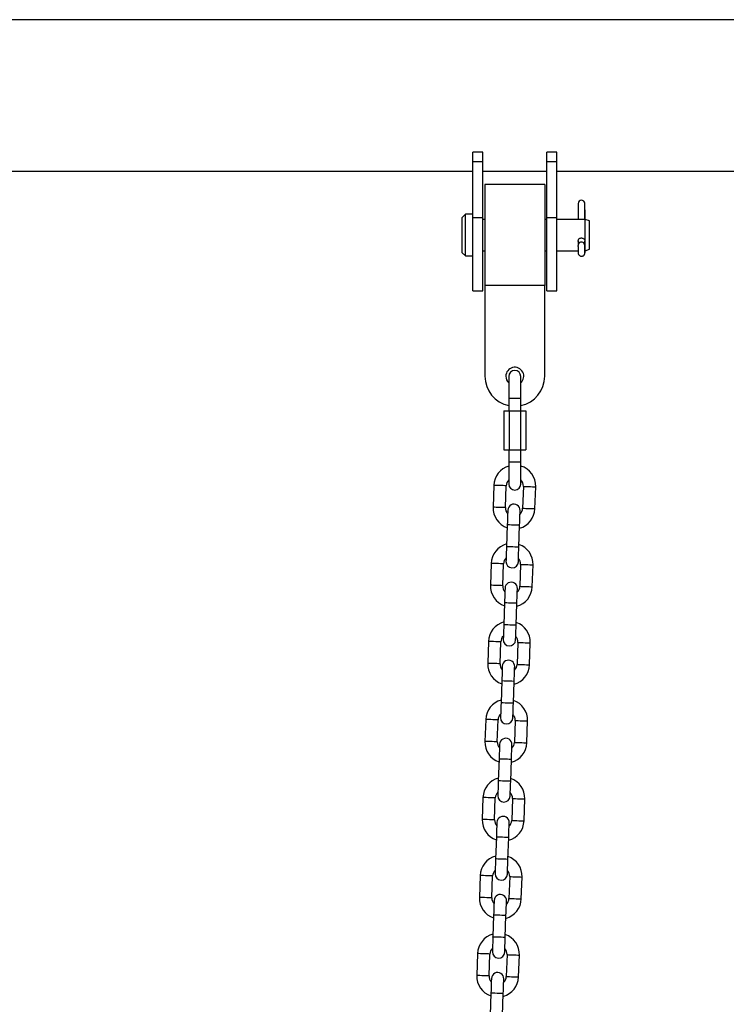
# Model space of a CAD drawing. Units: millimetres. Extents: x -2.7 to 8, y 0.4 to 14.3.
# Drawn here: x 5.4 to 5.8, y 12 to 12.4 of the extents above; entities that cross this region are included whole.
import ezdxf

# ---------------------------------------------------------------- set-up
doc = ezdxf.new("R2010")
doc.units = ezdxf.units.MM

# ---------------------------------------------------------------- blocks, each defined once
blk = doc.blocks.new('OPSHA_K015A')
at = {"color": 7, "linetype": 'Continuous', "lineweight": 25}
for p, q in [((15.7713233993008, 8.690705002164577), (14.17253752207301, 8.690705002164577)), ((15.27603753065608, 8.624150517275666), (15.27103753542445, 8.624150517275666)), ((15.27103753542445, 8.619490668987964), (15.27103753542445, 8.624150517275666)), ((15.27603753065608, 8.619490668987964), (15.27603753065608, 8.624150517275666)), ((15.31303747152828, 8.624150517275666), (15.30803747629665, 8.624150517275666)), ((15.30803747629665, 8.619490668987964), (15.30803747629665, 8.624150517275666)), ((15.31303747152828, 8.619490668987964), (15.31303747152828, 8.624150517275666)), ((15.27103753542445, 8.619490668987964), (15.27603753065608, 8.619490668987964)), ((15.27103753542445, 8.591384009337162), (15.27103753542445, 8.619490668987964)), ((15.27603753065608, 8.591384009337162), (15.27603753065608, 8.619490668987964)), ((15.30803747629665, 8.619490668987964), (15.31303747152828, 8.619490668987964)), ((15.30803747629665, 8.591384009337162), (15.30803747629665, 8.619490668987964)), ((15.31303747152828, 8.591384009337162), (15.31303747152828, 8.619490668987964)), ((14.82503755545162, 8.614605002915596), (15.27103753542445, 8.614605002915596)), ((15.27603753065608, 8.614605002915596), (15.30803747629665, 8.614605002915596)), ((15.31303747152828, 8.614605002915596), (15.77798123812221, 8.614605002915596)), ((15.3070375487759, 8.607980002528166), (15.27703745817684, 8.607980002528166)), ((15.27703745817684, 8.607980002528166), (15.27703745817684, 8.55723000026319)), ((15.3070375487759, 8.607980002528166), (15.3070375487759, 8.55723000026319)), ((15.32376893019222, 8.598504339223837), (15.32376893019222, 8.590491701727842)), ((15.32716639494441, 8.590491701727842), (15.32716639494441, 8.59856428287003)), ((15.32716639494441, 8.595222615515922), (15.32717032885097, 8.595219169622396)), ((15.32717032885097, 8.595219169622396), (15.32717032885097, 8.590491701727842)), ((15.26722748732112, 8.593019001996254), (15.26570351576351, 8.591495004361605)), ((15.26570351576351, 8.57371500588033), (15.26570351576351, 8.591495004361605)), ((15.27103753542445, 8.593019001996254), (15.26722748732112, 8.593019001996254)), ((15.26722748732112, 8.572191004520391), (15.26722748732112, 8.593019001996254)), ((15.27103753542445, 8.591384009337162), (15.27603753065608, 8.591384009337162)), ((15.27103753542445, 8.5546050042567), (15.27103753542445, 8.591384009337162)), ((15.27603753065608, 8.5546050042567), (15.27603753065608, 8.591384009337162)), ((15.27703745817684, 8.590491701727842), (15.27603753065608, 8.590491701727842)), ((15.30803747629665, 8.590491701727842), (15.3070375487759, 8.590491701727842)), ((15.30803747629665, 8.591384009337162), (15.31303747152828, 8.591384009337162)), ((15.30803747629665, 8.5546050042567), (15.30803747629665, 8.591384009337162)), ((15.31303747152828, 8.5546050042567), (15.31303747152828, 8.591384009337162)), ((15.32732899641536, 8.590491701727842), (15.31303747152828, 8.590491701727842)), ((15.32945747828029, 8.589717005258535), (15.32732899641536, 8.590491701727842)), ((15.32732899641536, 8.574718301063513), (15.32732899641536, 8.590491701727842)), ((15.32945747828029, 8.5754930049834), (15.32945747828029, 8.589717005258535)), ((15.32376893019222, 8.57971566624019), (15.32376893019222, 8.57768590456817)), ((15.32458944773219, 8.578839463060831), (15.32455893015407, 8.578821082478498)), ((15.32713826155208, 8.577393223410581), (15.32716937517665, 8.577411946719621)), ((15.32716937517665, 8.577411946719621), (15.32716246103786, 8.577564758127664)), ((15.32716627573512, 8.577385541861986), (15.32717283224605, 8.577243623202776)), ((15.32716639494441, 8.577510018712019), (15.32716639494441, 8.579674539035295)), ((15.32717032885097, 8.579656165903543), (15.32717032885097, 8.577323500877355)), ((15.32717283224605, 8.577243623202776), (15.32720394587062, 8.574250255590414)), ((15.32732899641536, 8.574718301063513), (15.32945747828029, 8.5754930049834)), ((15.26570351576351, 8.57371500588033), (15.26722748732112, 8.572191004520391)), ((15.26722748732112, 8.572191004520391), (15.27103753542445, 8.572191004520391)), ((15.27603753065608, 8.574718301063513), (15.27703745817684, 8.574718301063513)), ((15.3070375487759, 8.574718301063513), (15.30803747629665, 8.574718301063513)), ((15.31303747152828, 8.574718301063513), (15.32376881098293, 8.574718301063513)), ((15.32719905828975, 8.574718301063513), (15.32732899641536, 8.574718301063513)), ((15.27703745817684, 8.55723000026319), (15.27703745817684, 8.51172999746177)), ((15.3070375487759, 8.55723000026319), (15.27703745817684, 8.55723000026319)), ((15.3070375487759, 8.51172999746177), (15.3070375487759, 8.55723000026319)), ((15.27103753542445, 8.5546050042567), (15.27603753065608, 8.5546050042567)), ((15.30803747629665, 8.5546050042567), (15.31303747152828, 8.5546050042567)), ((15.28903754210017, 8.511602100795244), (15.28903754210017, 8.500604999130701)), ((15.29503746485256, 8.500604999130701), (15.29503746485256, 8.511602100795244)), ((15.28903754210017, 8.500604999130701), (15.28903754210017, 8.49440499848697)), ((15.29503746485256, 8.49440499848697), (15.29503746485256, 8.500604999130701)), ((15.28649492716335, 8.49440499848697), (15.28649492716335, 8.474805009430384)), ((15.28649492716335, 8.49440499848697), (15.28926618551753, 8.49440499848697)), ((15.28926618551753, 8.49440499848697), (15.28926618551753, 8.474805009430384)), ((15.28926618551753, 8.49440499848697), (15.2948088214352, 8.49440499848697)), ((15.2948088214352, 8.49440499848697), (15.2948088214352, 8.474805009430384)), ((15.2948088214352, 8.49440499848697), (15.29758007978938, 8.49440499848697)), ((15.29758007978938, 8.49440499848697), (15.29758007978938, 8.474805009430384)), ((15.28649492716335, 8.474805009430384), (15.28926618551753, 8.474805009430384)), ((15.28903754210017, 8.474805009430384), (15.28903754210017, 8.468605008786653)), ((15.28926618551753, 8.474805009430384), (15.2948088214352, 8.474805009430384)), ((15.2948088214352, 8.474805009430384), (15.29758007978938, 8.474805009430384)), ((15.29503746485256, 8.468605008786653), (15.29503746485256, 8.474805009430384)), ((15.28903754210017, 8.468605008786653), (15.28903754210017, 8.457607892220949)), ((15.29503746485256, 8.457607892220949), (15.29503746485256, 8.468605008786653)), ((15.28154392694972, 8.456971448725199), (15.28116007303737, 8.44597814685676)), ((15.28735621428035, 8.445761767095064), (15.28774018740199, 8.456755068963503)), ((15.29633493876003, 8.456454929774736), (15.29595096563838, 8.445461642807459)), ((15.30214722609065, 8.445245263045763), (15.30253108000301, 8.456238564914202)), ((15.28825540995143, 8.437125128572916), (15.28787143682979, 8.426131826704477)), ((15.29406769728206, 8.425915461843942), (15.29445155119441, 8.43690874881122)), ((15.28017588114284, 8.417795327371095), (15.2797919080212, 8.406802025502657)), ((15.28598816847347, 8.406585645740961), (15.28637202238582, 8.4175789476094)), ((15.29496689295314, 8.417278808420633), (15.2945829198315, 8.406285521453356)), ((15.30077918028377, 8.40606914169166), (15.30116303419612, 8.417062443560098)), ((15.28688736414455, 8.397949007218813), (15.2865033910229, 8.386955705350374)), ((15.29269965147517, 8.38673934048984), (15.29308350538753, 8.397732642358278)), ((15.27880783533595, 8.378619220918154), (15.27842386221431, 8.367625919049715)), ((15.28462012266658, 8.367409524386858), (15.28500397657893, 8.378402826255297)), ((15.29359872793697, 8.37810268706653), (15.29321487402461, 8.367109385198091)), ((15.29941113447688, 8.366893020337557), (15.29979498838924, 8.377886322205995)), ((15.28551919912837, 8.35877290076587), (15.28513534521602, 8.347779598897432)), ((15.29133160566829, 8.347563204234575), (15.29171545958064, 8.358556506103014)), ((15.27743978952907, 8.33944308466289), (15.27705581640743, 8.32844978279445)), ((15.2832520768597, 8.328233417933916), (15.28363593077205, 8.339226719802355)), ((15.29223068213008, 8.338926580613588), (15.29184682821773, 8.32793327874515)), ((15.29804308867, 8.327716884082292), (15.29842694258235, 8.338710185950731)), ((15.28415115332149, 8.319596764510607), (15.28376729940913, 8.308603462642168)), ((15.28996355986141, 8.308387097781633), (15.29034741377376, 8.319380399650072)), ((15.27607162451289, 8.300266978209947), (15.27568777060054, 8.289273676341509)), ((15.28188403105281, 8.289057281678652), (15.28226788496517, 8.30005058354709)), ((15.2908626363232, 8.299750444358324), (15.29047878241084, 8.288757142489885)), ((15.29667504286311, 8.28854077762935), (15.29705889677547, 8.29953407949779)), ((15.2827831075146, 8.280420658057665), (15.28239925360225, 8.269427356189226)), ((15.28859551405452, 8.269210961526369), (15.28897936796687, 8.280204263394808)), ((15.27470357870601, 8.261090841954683), (15.27431972479366, 8.250097540086244)), ((15.28051598524593, 8.24988117522571), (15.28089983915828, 8.260874477094148)), ((15.28949459051631, 8.260574337905382), (15.28911073660396, 8.249581036036943)), ((15.29530687784694, 8.249364671176409), (15.29569085096858, 8.260357943242525)), ((15.28141506170772, 8.2412445218024), (15.28103120779537, 8.230251219933962)), ((15.28722734903835, 8.230034855073427), (15.28761132215999, 8.241028156941866)), ((15.27333553289913, 8.221914735501741), (15.27295167898677, 8.210921433633303)), ((15.27914793943904, 8.210705038970445), (15.2795317933514, 8.221698340838884)), ((15.28812654470943, 8.221398201650118), (15.28774269079707, 8.210404899781679)), ((15.29393883204006, 8.210188534921144), (15.2943228051617, 8.221181836789583)), ((15.28004701590083, 8.202068415349459), (15.27966316198848, 8.19107511348102)), ((15.28585930323146, 8.190858718818163), (15.2862432763531, 8.201852020686601))]:
    blk.add_line(p, q, dxfattribs=at)
at = {"color": 8, "linetype": 'Continuous', "lineweight": 25}
for p, q in [((15.32718356108211, 8.574249897962545), (15.32720394587062, 8.574250255590414)), ((15.29503746485256, 8.500604999130701), (15.28903754210017, 8.500604999130701)), ((15.29503746485256, 8.468605008786653), (15.28903754210017, 8.468605008786653))]:
    blk.add_line(p, q, dxfattribs=at)
at = {"color": 7, "linetype": 'Continuous', "lineweight": 25, "flags": 128}
for points in [[(15.32455893015407, 8.578821082478498), (15.32421238874934, 8.57854512787435), (15.32386441683315, 8.578014087742304)], [(15.32720394587062, 8.574250255590414), (15.32720680689357, 8.573832993274664), (15.3272041842892, 8.573677134579157), (15.32719643568538, 8.57380660331819), (15.32718487238429, 8.57420152134273), (15.327171163316, 8.574801248377298), (15.3271574542477, 8.575513657992815), (15.32714577173732, 8.576229353314375), (15.3271380231335, 8.576838415926431), (15.32713540052913, 8.57724730378959), (15.32713826155208, 8.577393223410581)], [(15.2885136172726, 8.444520619576906), (15.28850861048244, 8.444378522103761), (15.28849394773982, 8.443957668608164), (15.28847010588191, 8.44327425665233), (15.28843803858302, 8.442354527181124), (15.28839881872676, 8.441233840650057), (15.28835423445247, 8.43995526141498), (15.28830571627162, 8.438567918604349), (15.28825540995143, 8.437125128572916)], [(15.29445155119441, 8.43690874881122), (15.29450197672389, 8.438351538842653), (15.29455037569545, 8.439738881653284), (15.29459507917903, 8.441017475789522), (15.29463417982601, 8.442138162320589), (15.29466636633418, 8.443057876890634), (15.29469020819209, 8.443741303747629), (15.29470487093471, 8.444162142342066), (15.29470987772487, 8.44430423981521)], [(15.28787143682979, 8.426131826704477), (15.2878211305096, 8.424689036673044), (15.28777261232875, 8.423301693862413), (15.28772802805446, 8.422023114627336), (15.2876888081982, 8.42090242809627), (15.28765674089931, 8.419982698625063), (15.2876328990414, 8.41929928666923), (15.28761823629878, 8.418878448074793), (15.28761322950862, 8.418736335700487)], [(15.29380948996089, 8.418519955938791), (15.29381437754176, 8.418662068313097), (15.29382915949367, 8.419082906907533), (15.29385300135158, 8.419766333764528), (15.29388506865047, 8.420686048334574), (15.29392416929744, 8.42180673486564), (15.29396887278102, 8.423085329001879), (15.29401727175258, 8.42447267181251), (15.29406769728206, 8.425915461843942)], [(15.28714557146571, 8.405344498222803), (15.28714056467555, 8.405202400749658), (15.28712590193294, 8.40478154725406), (15.28710206007503, 8.404098135298227), (15.28706987356685, 8.40317840582702), (15.28703077291988, 8.402057734197115), (15.28698618864559, 8.400779154962038), (15.28693767046474, 8.399391797250246), (15.28688736414455, 8.397949007218813)], [(15.29308350538753, 8.397732642358278), (15.29313393091701, 8.399175432389711), (15.29318232988857, 8.40056276029918), (15.29322703337215, 8.401841339534258), (15.29326613401912, 8.402962040966486), (15.2932983205273, 8.403881755536531), (15.29332216238521, 8.404565182393526), (15.29333682512782, 8.404986020987963), (15.29334183191799, 8.405128118461107)], [(15.2865033910229, 8.386955705350374), (15.28645308470271, 8.385512915318941), (15.28640456652187, 8.384125587409471), (15.28635998224757, 8.382847008174394), (15.28632076239131, 8.381726321643328), (15.28628869509242, 8.38080659217212), (15.28626485323451, 8.380123165315126), (15.28625007128261, 8.37970232672069), (15.28624518370174, 8.379560229247545)], [(15.29244144415401, 8.379343834584688), (15.29244633173488, 8.379485932057833), (15.29246099447749, 8.379906800454592), (15.29248495554469, 8.380590197509264), (15.29251702284358, 8.38150992698047), (15.29255612349056, 8.382630613511537), (15.29260082697414, 8.383909192746614), (15.29264922594569, 8.385296550458406), (15.29269965147517, 8.38673934048984)], [(15.28577752565883, 8.3661683768687), (15.28577251886867, 8.366026279395555), (15.28575785612605, 8.365605440801119), (15.28573401426814, 8.364922013944124), (15.28570182775996, 8.364002284472917), (15.28566272711299, 8.36288159794185), (15.2856181428387, 8.361603018706774), (15.28556962465785, 8.360215690797304), (15.28551919912837, 8.35877290076587)], [(15.29171545958064, 8.358556506103014), (15.29176588511012, 8.359999296134447), (15.29181428408168, 8.361386653846239), (15.29185898756526, 8.362665233081316), (15.29189808821224, 8.363785919612383), (15.29193015551112, 8.36470564908359), (15.29195411657832, 8.365389046138262), (15.29196877932094, 8.36580991453502), (15.2919737861111, 8.365952012008165)], [(15.28513534521602, 8.347779598897432), (15.28508491968654, 8.346336808865999), (15.28503652071498, 8.344949451154207), (15.28499193644069, 8.34367087191913), (15.28495271658443, 8.342550185388063), (15.28492064928554, 8.341630455916857), (15.28489680742763, 8.340947058862184), (15.28488202547572, 8.340526190465425), (15.28487713789485, 8.34038409299228)], [(15.29107327913783, 8.340167728131746), (15.29107828592799, 8.34030982560489), (15.29109294867061, 8.340730664199327), (15.29111690973781, 8.341414091056322), (15.2911489770367, 8.342333820527529), (15.29118807768367, 8.343454507058595), (15.29123278116725, 8.344733086293672), (15.29128118013881, 8.346120414203142), (15.29133160566829, 8.347563204234575)], [(15.28440947985194, 8.326992270415758), (15.28440447306178, 8.326850172942613), (15.28438981031917, 8.326429304545854), (15.28436596846126, 8.325745907491182), (15.28433378195308, 8.324826178019975), (15.28429468130611, 8.323705491488909), (15.28424997782253, 8.322426912253832), (15.28420157885097, 8.32103955454204), (15.28415115332149, 8.319596764510607)], [(15.29034741377376, 8.319380399650072), (15.29039783930324, 8.320823189681505), (15.2904462382748, 8.322210517590975), (15.29049094175838, 8.323489096826052), (15.29053004240535, 8.324609783357118), (15.29056210970424, 8.325529512828325), (15.29058607077144, 8.32621293968532), (15.29060073351405, 8.326633778279756), (15.29060562109493, 8.326775875752901)], [(15.28376729940913, 8.308603462642168), (15.28371687387965, 8.307160672610735), (15.2836684749081, 8.305773344701265), (15.28362377142452, 8.304494765466188), (15.28358467077754, 8.303374078935121), (15.28355260347865, 8.302454349463915), (15.28352876162074, 8.30177092260692), (15.28351397966884, 8.301350084012483), (15.28350909208797, 8.301207986539339)], [(15.28970523333095, 8.300991591876482), (15.28971024012111, 8.301133689349626), (15.28972490286372, 8.301554557746385), (15.28974874472163, 8.302237954801058), (15.28978093122981, 8.303157684272264), (15.28982003187679, 8.304278370803331), (15.28986473536037, 8.305556950038408), (15.28991313433193, 8.3069443077502), (15.28996355986141, 8.308387097781633)], [(15.28304143404506, 8.287816134160494), (15.2830364272549, 8.28767403668735), (15.28302176451228, 8.287253198092912), (15.28299792265437, 8.286569771235918), (15.2829657361462, 8.285650041764711), (15.28292663549922, 8.284529355233644), (15.28288193201564, 8.283250775998567), (15.28283353304408, 8.281863448089098), (15.2827831075146, 8.280420658057665)], [(15.28897936796687, 8.280204263394808), (15.28902979349635, 8.28164705342624), (15.28907819246791, 8.283034411138033), (15.28912289595149, 8.28431299037311), (15.28916199659847, 8.285433676904177), (15.28919406389736, 8.286353406375383), (15.28921790575527, 8.287036803430055), (15.28923268770717, 8.287457671826814), (15.28923757528804, 8.287599769299959)], [(15.28239925360225, 8.269427356189226), (15.28234882807277, 8.267984566157793), (15.28230042910121, 8.266597208446), (15.28225572561763, 8.265318629210924), (15.28221662497066, 8.264197942679857), (15.28218455767177, 8.26327821320865), (15.28216059660457, 8.262594816153978), (15.28214593386195, 8.26217394775722), (15.28214092707179, 8.262031850284075)], [(15.28833718752406, 8.26181548542354), (15.28834219431423, 8.261957582896684), (15.28835685705684, 8.262378421491121), (15.28838069891475, 8.263061848348116), (15.28841288542293, 8.263981577819322), (15.2884519860699, 8.26510226435039), (15.28849668955348, 8.266380843585466), (15.28854508852504, 8.267768171494936), (15.28859551405452, 8.269210961526369)], [(15.28167338823818, 8.248640027707552), (15.28166838144801, 8.248497930234407), (15.2816537187054, 8.248077061837648), (15.2816297576382, 8.247393664782976), (15.28159769033931, 8.24647393531177), (15.28155858969234, 8.245353248780702), (15.28151388620876, 8.244074669545626), (15.2814654872372, 8.242687311833834), (15.28141506170772, 8.2412445218024)], [(15.28761132215999, 8.241028156941866), (15.28766162848018, 8.242470946973299), (15.28771014666103, 8.243858274882768), (15.28775473093532, 8.245136854117845), (15.28779395079158, 8.246257540648912), (15.28782601809047, 8.247177270120119), (15.28784985994838, 8.247860696977114), (15.28786464190028, 8.24828153557155), (15.28786952948116, 8.248423633044695)], [(15.28103120779537, 8.230251219933962), (15.28098078226589, 8.228808429902529), (15.28093238329433, 8.227421101993059), (15.28088767981075, 8.226142522757982), (15.28084857916377, 8.225021836226915), (15.28081639265559, 8.224102106755709), (15.28079255079768, 8.223418679898714), (15.28077788805507, 8.222997841304277), (15.28077288126491, 8.222855743831133)], [(15.28696914171718, 8.222639349168276), (15.28697414850734, 8.222781476443743), (15.28698881124996, 8.22320231503818), (15.28701265310787, 8.223885712092851), (15.28704483961604, 8.224805441564058), (15.28708394026302, 8.225926128095125), (15.28712852453731, 8.227204707330202), (15.28717704271816, 8.228592065041994), (15.28722734903835, 8.230034855073427)], [(15.280305223222, 8.209463891452287), (15.28030033564113, 8.209321793979143), (15.28028555368923, 8.208900955384706), (15.28026171183132, 8.208217528527712), (15.28022964453243, 8.207297799056505), (15.28019054388545, 8.206177112525438), (15.28014584040187, 8.204898533290361), (15.28009744143031, 8.203511205380892), (15.28004701590083, 8.202068415349459)], [(15.2862432763531, 8.201852020686601), (15.2862935826733, 8.203294810718035), (15.28634210085414, 8.204682168429827), (15.28638668512843, 8.205960747664903), (15.2864259049847, 8.20708143419597), (15.28645797228359, 8.208001163667177), (15.2864818141415, 8.20868456072185), (15.28649647688411, 8.209105429118608), (15.28650148367427, 8.209247526591753)]]:
    blk.add_lwpolyline(points, dxfattribs=at)
at = {"color": 8, "linetype": 'Continuous', "lineweight": 25, "flags": 128}
for points in [[(15.28774018740199, 8.456755068963503), (15.28755326723598, 8.456761595672106), (15.28701527571224, 8.456780386036371), (15.28619106268428, 8.456809160178636), (15.2851800486996, 8.456844475930666), (15.28410406565212, 8.456882041758035), (15.28309293245815, 8.456917357510065), (15.28226871943019, 8.45694613165233), (15.28173072790645, 8.456964922016596), (15.28154392694972, 8.456971448725199)], [(15.29633493876003, 8.456454929774736), (15.29652173971675, 8.456448403066133), (15.29705973124049, 8.456429627603029), (15.29788394426845, 8.456400838559603), (15.29889507746242, 8.456365537708734), (15.29997094130061, 8.456327956980203), (15.30098207449458, 8.456292656129335), (15.30180628752254, 8.456263867085909), (15.30234427904628, 8.456245076721643), (15.30253108000301, 8.456238564914202)], [(15.28735621428035, 8.445761767095064), (15.28716941332362, 8.445768293803667), (15.28663142179988, 8.445787084167932), (15.28580720877193, 8.445815858310198), (15.28479607557796, 8.445851174062227), (15.28372009253047, 8.445888739889597), (15.28270907854579, 8.445924055641626), (15.28188486551784, 8.445952829783892), (15.2813468739941, 8.445971620148157), (15.28116007303737, 8.44597814685676), (15.28116007303737, 8.44597814685676)], [(15.29595096563838, 8.445461642807459), (15.2961378858044, 8.445455116098856), (15.29667587732814, 8.44543632573459), (15.2975000903561, 8.445407536691164), (15.29851110434078, 8.445372235840296), (15.29958708738826, 8.445334655111765), (15.30059822058223, 8.445299354260897), (15.30142243361018, 8.44527056521747), (15.30196042513393, 8.445251789754366), (15.30214722609065, 8.445245263045763), (15.30214722609065, 8.445245263045763)], [(15.29445155119441, 8.43690874881122), (15.29440458273433, 8.436910402840113), (15.29403658365749, 8.436923247641062), (15.29334493135951, 8.436947402423357), (15.29241307234309, 8.436979946559404), (15.29135354017757, 8.437016946142649), (15.29029388880275, 8.437053945725893), (15.28936202978633, 8.43708648986194), (15.28867049669765, 8.437110629743074), (15.2883024976208, 8.437123489445185), (15.28825540995143, 8.437125128572916)], [(15.29406769728206, 8.425915461843942), (15.29402060961269, 8.425917100971674), (15.29365261053584, 8.425929945772623), (15.29296107744716, 8.425954100554918), (15.29202921843074, 8.425986644690965), (15.29096956705592, 8.42602364427421), (15.2899100348904, 8.426060643857454), (15.28897817587398, 8.426093187993501), (15.28828652357601, 8.426117342775797), (15.28791852449916, 8.426130187576746), (15.28787143682979, 8.426131826704477)], [(15.28637202238582, 8.4175789476094), (15.28618522142909, 8.417585474318003), (15.28564722990535, 8.417604264682268), (15.2848230168774, 8.417633038824533), (15.28381200289272, 8.417668354576563), (15.28273601984523, 8.417705920403932), (15.28172488665126, 8.417741236155962), (15.28090067362331, 8.417770010298227), (15.28036268209956, 8.417788800662493), (15.28017588114284, 8.417795327371095)], [(15.29496689295314, 8.417278808420633), (15.29515369390987, 8.417272296613191), (15.29569168543361, 8.417253506248926), (15.29651589846156, 8.4172247172055), (15.29752691244624, 8.417189416354631), (15.29860289549373, 8.4171518356261), (15.2996140286877, 8.417116534775232), (15.30043824171565, 8.417087745731806), (15.3009762332394, 8.41706895536754), (15.30116303419612, 8.417062443560098)], [(15.28598816847347, 8.406585645740961), (15.28580136751674, 8.406592172449564), (15.285263375993, 8.40661096281383), (15.28443916296504, 8.406639751857256), (15.28342802977107, 8.406675052708124), (15.28235204672359, 8.406712633436655), (15.28134103273891, 8.406747934287523), (15.28051681971095, 8.40677672333095), (15.27997882818721, 8.406795498794054), (15.2797919080212, 8.406802025502657), (15.2797919080212, 8.406802025502657)], [(15.2945829198315, 8.406285521453356), (15.29476983999751, 8.406278994744753), (15.29530771231197, 8.406260204380487), (15.29613204454921, 8.40623141533706), (15.29714305853389, 8.406196114486193), (15.29821904158138, 8.406158533757662), (15.29923005556606, 8.406123232906793), (15.3000543878033, 8.406094443863367), (15.30059237932704, 8.406075668400263), (15.30077918028377, 8.40606914169166), (15.30077918028377, 8.40606914169166)], [(15.29308350538753, 8.397732642358278), (15.29303641771816, 8.39773428148601), (15.29266841864131, 8.397747126286959), (15.29197688555263, 8.397771266168093), (15.29104502653621, 8.39780381030414), (15.28998537516139, 8.397840824788545), (15.28892584299587, 8.397877839272951), (15.28799398397945, 8.397910353606676), (15.28730233168147, 8.397934523290132), (15.28693433260463, 8.397947368091081), (15.28688736414455, 8.397949007218813)], [(15.29269965147517, 8.38673934048984), (15.2926525638058, 8.38674097961757), (15.29228456472896, 8.38675382441852), (15.29159291243099, 8.386777994101976), (15.29066117262386, 8.386810508435701), (15.28960152124904, 8.386847522920107), (15.28854186987422, 8.386884537404512), (15.28761013006709, 8.386917051738237), (15.28691847776912, 8.386941221421694), (15.28655047869228, 8.386954066222643), (15.2865033910229, 8.386955705350374)], [(15.28500397657893, 8.378402826255297), (15.28481717562221, 8.3784093529639), (15.28427918409847, 8.378428128427004), (15.28345497107051, 8.37845691747043), (15.28244383787654, 8.37849223322246), (15.28136797403835, 8.37852981395099), (15.28035684084438, 8.378565099900698), (15.27953262781642, 8.378593888944124), (15.27899463629268, 8.37861269420955), (15.27880783533595, 8.378619220918154)], [(15.29359872793697, 8.37810268706653), (15.29378564810298, 8.378096160357927), (15.29432363962673, 8.378077384894823), (15.29514785265468, 8.378048595851396), (15.29615886663936, 8.378013280099367), (15.29723484968684, 8.377975729173158), (15.29824598288081, 8.377940413421129), (15.29907019590877, 8.377911624377703), (15.29960818743251, 8.377892848914598), (15.29979498838924, 8.377886322205995)], [(15.28462012266658, 8.367409524386858), (15.28443332170986, 8.36741605109546), (15.28389533018611, 8.367434856360887), (15.28307111715816, 8.367463615601991), (15.28205998396419, 8.367498931354021), (15.2809840009167, 8.367536512082552), (15.27997298693202, 8.367571827834581), (15.27914877390407, 8.367600587075685), (15.27861078238033, 8.367619392341112), (15.27842386221431, 8.367625919049715), (15.27842386221431, 8.367625919049715)], [(15.29321487402461, 8.367109385198091), (15.29340167498134, 8.367102858489488), (15.29393966650508, 8.367084083026384), (15.29476387953304, 8.367055293982958), (15.29577501272701, 8.367019978230928), (15.29685099577449, 8.36698242730472), (15.29786200975917, 8.36694711155269), (15.29868634199642, 8.366918322509264), (15.29922421431087, 8.36689954704616), (15.29941113447688, 8.366893020337557), (15.29941113447688, 8.366893020337557)], [(15.29171545958064, 8.358556506103014), (15.29166837191127, 8.358558145230745), (15.29130037283443, 8.358571019834017), (15.29060883974574, 8.35859515971515), (15.28967698072933, 8.358627703851198), (15.28861732935451, 8.358664688533281), (15.28755779718898, 8.358701703017687), (15.28662593817256, 8.358734247153734), (15.28593428587459, 8.358758387034868), (15.28556628679775, 8.358771231835817), (15.28551919912837, 8.35877290076587)], [(15.29133160566829, 8.347563204234575), (15.29128451799892, 8.347564843362306), (15.29091651892207, 8.347577717965578), (15.2902248666241, 8.347601857846712), (15.28929312681697, 8.34763440198276), (15.28823347544215, 8.347671416467165), (15.28717382406734, 8.347708401149248), (15.28624208426021, 8.347740945285295), (15.28555043196224, 8.34776508516643), (15.28518243288539, 8.3477779597697), (15.28513534521602, 8.347779598897432)], [(15.28363593077205, 8.339226719802355), (15.28344912981532, 8.339233246510958), (15.28291113829158, 8.339252021974062), (15.28208692526363, 8.339280811017488), (15.28107579206966, 8.339316096967195), (15.27999980902217, 8.339353677695726), (15.27898879503749, 8.339388993447756), (15.27816458200954, 8.339417782491182), (15.2776265904858, 8.339436557954286), (15.27743978952907, 8.33944308466289)], [(15.29223068213008, 8.338926580613588), (15.2924176022961, 8.338920053904985), (15.29295559381984, 8.338901248639559), (15.29377980684779, 8.338872489398454), (15.29479082083247, 8.338837173646425), (15.29586680387996, 8.338799592917894), (15.29687793707393, 8.338764277165865), (15.29770215010188, 8.33873551792476), (15.29824014162563, 8.338716712659334), (15.29842694258235, 8.338710185950731)], [(15.2832520768597, 8.328233417933916), (15.28306527590297, 8.328239944642519), (15.28252728437923, 8.328258720105623), (15.28170295214198, 8.32828750914905), (15.2806919381573, 8.328322824901079), (15.27961595510982, 8.328360375827287), (15.27860494112514, 8.328395691579317), (15.27778060888789, 8.328424480622743), (15.27724273657344, 8.328443256085848), (15.27705581640743, 8.32844978279445), (15.27705581640743, 8.32844978279445)], [(15.29184682821773, 8.32793327874515), (15.29203362917445, 8.327926752036547), (15.2925716206982, 8.327907976573442), (15.29339583372615, 8.327879187530016), (15.29440696692012, 8.327843871777986), (15.29548294996761, 8.327806291049455), (15.29649396395229, 8.327771005099748), (15.29731817698024, 8.327742216056322), (15.29785616850398, 8.327723410790895), (15.29804308867, 8.327716884082292), (15.29804308867, 8.327716884082292)], [(15.29034741377376, 8.319380399650072), (15.29030032610439, 8.319382038777803), (15.28993232702754, 8.319394883578752), (15.28924079393886, 8.319419053262209), (15.28830893492244, 8.319451567595934), (15.28724928354762, 8.31948858208034), (15.28618963217281, 8.319525596564745), (15.28525789236568, 8.31955811089847), (15.2845662400677, 8.319582280581926), (15.28419824099086, 8.319595125382875), (15.28415115332149, 8.319596764510607)], [(15.28996355986141, 8.308387097781633), (15.28991647219203, 8.308388736909365), (15.28954847311519, 8.308401581710314), (15.28885682081722, 8.30842575139377), (15.28792508101009, 8.308458265727495), (15.28686542963527, 8.3084952802119), (15.28580577826045, 8.308532294696306), (15.28487403845332, 8.308564838832353), (15.28418238615535, 8.308588978713487), (15.28381438707851, 8.308601823514437), (15.28376729940913, 8.308603462642168)], [(15.28226788496517, 8.30005058354709), (15.28208108400844, 8.300057110255693), (15.2815430924847, 8.300075885718798), (15.28071887945674, 8.300104674762224), (15.27970774626277, 8.300139990514253), (15.27863176321529, 8.300177571242784), (15.27762074923061, 8.300212857192491), (15.27679653620265, 8.300241646235918), (15.27625854467891, 8.300260451501345), (15.27607162451289, 8.300266978209947)], [(15.2908626363232, 8.299750444358324), (15.29104943727992, 8.299743917649721), (15.29158742880367, 8.299725142186617), (15.29241176104091, 8.29969635314319), (15.29342277502559, 8.29966103739116), (15.29449875807308, 8.299623486464952), (15.29550977205776, 8.299588170712923), (15.296334104295, 8.299559381669496), (15.29687209581874, 8.299540606206392), (15.29705889677547, 8.29953407949779)], [(15.28188403105281, 8.289057281678652), (15.2816971108868, 8.289063808387255), (15.28115923857234, 8.289082613652681), (15.2803349063351, 8.289111372893785), (15.27932389235042, 8.289146688645815), (15.27824790930293, 8.289184269374346), (15.27723677610896, 8.289219585126375), (15.27641256308101, 8.28924834436748), (15.27587457155727, 8.289267149632906), (15.27568777060054, 8.289273676341509), (15.27568777060054, 8.289273676341509)], [(15.29047878241084, 8.288757142489885), (15.29066558336757, 8.288750615781282), (15.29120357489131, 8.288731840318178), (15.29202778791927, 8.288703051274751), (15.29303892111324, 8.288667765325044), (15.29411490416072, 8.288630184596514), (15.2951259181454, 8.288594868844484), (15.29595013117336, 8.288566079801058), (15.2964881226971, 8.288547304337953), (15.29667504286311, 8.28854077762935), (15.29667504286311, 8.28854077762935)], [(15.28897936796687, 8.280204263394808), (15.2889322802975, 8.280205902522539), (15.28856428122066, 8.28021877712581), (15.28787262892268, 8.280242917006944), (15.28694088911556, 8.280275461142992), (15.28588123774074, 8.280312445825075), (15.28482158636592, 8.28034946030948), (15.28388984655879, 8.280382004445528), (15.28319819426082, 8.280406144326662), (15.28283019518398, 8.280419018929933), (15.2827831075146, 8.280420658057665)], [(15.28859551405452, 8.269210961526369), (15.28854842638515, 8.269212630456423), (15.2881804273083, 8.269225475257372), (15.28748877501033, 8.269249615138506), (15.28655691599391, 8.269282159274553), (15.28549738382839, 8.269319173758959), (15.28443773245357, 8.269356158441042), (15.28350587343715, 8.26938870257709), (15.28281434034847, 8.269412842458223), (15.28244634127162, 8.269425717061495), (15.28239925360225, 8.269427356189226)], [(15.28089983915828, 8.260874477094148), (15.28071303820155, 8.260881003802751), (15.28017504667781, 8.260899779265856), (15.27935083364986, 8.260928568309282), (15.27833970045589, 8.260963884061312), (15.2772637174084, 8.26100143498752), (15.27625270342372, 8.26103675073955), (15.27542849039577, 8.261065539782976), (15.27489049887203, 8.26108431524608), (15.27470357870601, 8.261090841954683)], [(15.28949459051631, 8.260574337905382), (15.28968139147304, 8.260567811196779), (15.29021938299678, 8.260549035733675), (15.29104359602474, 8.260520246690248), (15.29205472921871, 8.260484930938219), (15.29313071226619, 8.260447350209688), (15.29414172625087, 8.260412064259981), (15.29496605848811, 8.260383275216554), (15.29550393080257, 8.260364469951128), (15.29569085096858, 8.260357943242525)], [(15.28051598524593, 8.24988117522571), (15.28032906507991, 8.249887701934313), (15.27979107355617, 8.249906477397417), (15.27896686052821, 8.249935266440843), (15.27795584654353, 8.249970582192873), (15.27687986349605, 8.250008133119081), (15.27586873030208, 8.25004344887111), (15.27504451727413, 8.250072237914537), (15.27450652575038, 8.250091013377642), (15.27431972479366, 8.250097540086244), (15.27431972479366, 8.250097540086244)], [(15.28911073660396, 8.249581036036943), (15.28929753756069, 8.24957450932834), (15.28983552908443, 8.249555733865236), (15.29065974211238, 8.24952694482181), (15.29167087530635, 8.24949162906978), (15.29274673914455, 8.24945404834125), (15.29375787233852, 8.249418762391542), (15.29458208536647, 8.249389973348116), (15.29512007689021, 8.249371168082689), (15.29530687784694, 8.249364671176409), (15.29530687784694, 8.249364671176409)], [(15.28761132215999, 8.241028156941866), (15.28756423449062, 8.241029796069597), (15.28719623541377, 8.241042640870546), (15.2865045831158, 8.241066810554003), (15.28557284330867, 8.241099324887728), (15.28451319193385, 8.241136339372133), (15.28345354055904, 8.241173353856539), (15.28252180075191, 8.241205868190264), (15.28183014845393, 8.24123003787372), (15.28146214937709, 8.241242882674669), (15.28141506170772, 8.2412445218024)], [(15.28722734903835, 8.230034855073427), (15.28718038057826, 8.230036494201158), (15.28681238150142, 8.230049339002107), (15.28612072920345, 8.230073508685564), (15.28518887018703, 8.230106052821611), (15.2841293380215, 8.230143037503694), (15.28306968664668, 8.2301800519881), (15.28213782763027, 8.230212596124147), (15.28144629454158, 8.230236736005281), (15.28107829546474, 8.23024958080623), (15.28103120779537, 8.230251219933962)], [(15.2795317933514, 8.221698340838884), (15.27934499239467, 8.221704867547487), (15.27880700087093, 8.221723672812914), (15.27798266863368, 8.221752432054018), (15.276971654649, 8.221787747806047), (15.27589567160152, 8.221825328534578), (15.27488465761684, 8.221860644286608), (15.27406032537959, 8.221889403527712), (15.27352233385585, 8.221908208793138), (15.27333553289913, 8.221914735501741)], [(15.28812654470943, 8.221398201650118), (15.28831334566615, 8.221391674941515), (15.2888513371899, 8.22137289947841), (15.28967555021785, 8.221344110434984), (15.29068668341182, 8.221308824485277), (15.29176266645931, 8.221271243756746), (15.29277368044399, 8.221235928004717), (15.29359789347194, 8.22120713896129), (15.29413588499568, 8.221188363498186), (15.2943228051617, 8.221181836789583)], [(15.27914793943904, 8.210705038970445), (15.27896101927303, 8.210711565679048), (15.27842302774928, 8.210730370944475), (15.27759881472133, 8.21075913018558), (15.27658780073665, 8.210794445937609), (15.27551181768916, 8.21083202666614), (15.27450068449519, 8.210867342418169), (15.27367647146724, 8.210896101659273), (15.2731384799435, 8.2109149069247), (15.27295167898677, 8.210921433633303), (15.27295167898677, 8.210921433633303)], [(15.28774269079707, 8.210404899781679), (15.2879294917538, 8.210398402875398), (15.28846748327754, 8.210379597609972), (15.2892916963055, 8.210350808566545), (15.29030282949947, 8.210315522616838), (15.29137869333766, 8.210277941888307), (15.29238982653163, 8.210242626136278), (15.29321403955959, 8.210213837092851), (15.29375203108333, 8.210195061629747), (15.29393883204006, 8.210188534921144), (15.29393883204006, 8.210188534921144)], [(15.2862432763531, 8.201852020686601), (15.28619618868373, 8.201853689616655), (15.28582818960689, 8.201866534417604), (15.28513653730892, 8.201890674298738), (15.28420479750179, 8.201923218434786), (15.28314514612697, 8.201960232919191), (15.28208549475215, 8.201997217601274), (15.28115375494502, 8.202029761737322), (15.28046210264705, 8.202053901618456), (15.28009410357021, 8.202066776221727), (15.28004701590083, 8.202068415349459)]]:
    blk.add_lwpolyline(points, dxfattribs=at)
at = {"color": 7, "linetype": 'Continuous', "lineweight": 25}
for centre, radius, start, end in [((15.32547146548944, 8.59831877038323), 0.00171261853188873, 8.242034387915856, 173.7795680723578), ((15.29203751757353, 8.51173000254039), 0.004500000000000001, 311.8103148871994, 180), ((15.29203751757353, 8.51173000254039), 0.01499999999999966, 180, 258.4630410494711), ((15.29203751757353, 8.51173000254039), 0.004500000000000426, 180, 228.1896851128004), ((15.29203751757353, 8.511602106773353), 0.003, 0, 180), ((15.29203751757353, 8.51173000254039), 0.015, 281.5369589505288, 0), ((15.29203751757353, 8.456605002540527), 0.01050000000000017, 106.6015496292218, 178.0000000240855), ((15.29203751757353, 8.456605002540527), 0.01050000000000014, 358.0000000240854, 73.39845037077818), ((15.29203751757353, 8.456605002540527), 0.004300000000001091, 134.2407188049309, 178.0000000240855), ((15.29203751757353, 8.457607898308197), 0.003, 180, 0), ((15.29203751757353, 8.456605002540527), 0.004299999999999337, 358.0000000240854, 45.75928119506911), ((15.2916117437116, 8.444412434450896), 0.003100000000001356, 358.0000000240854, 178.0000000240855), ((15.29165362310863, 8.44561170344332), 0.01050000000000092, 178.0000000240855, 250.8281849298209), ((15.29165362310863, 8.44561170344332), 0.004300000000001154, 178.0000000240855, 221.8686643326093), ((15.29165362310863, 8.44561170344332), 0.01050000000000016, 285.1718151827973, 358.0000000240854), ((15.29165362310863, 8.44561170344332), 0.004300000000000101, 314.1313356929678, 358.0000000240854), ((15.29066945730204, 8.417428882121385), 0.01049999999999914, 105.1718151827974, 178.0000000240855), ((15.29066945730204, 8.417428882121385), 0.01050000000000074, 358.0000000240854, 70.82818492982095), ((15.29066945730204, 8.417428882121385), 0.004299999999999274, 134.1313356929679, 178.0000000240855), ((15.29071133669544, 8.418628151113808), 0.003099999999999569, 178.0000000240855, 358.0000000240854), ((15.29066945730204, 8.417428882121385), 0.004300000000001154, 358.0000000240854, 41.86866433260935), ((15.29024368344011, 8.405236314031754), 0.003099999999999506, 358.0000000240854, 178.0000000240855), ((15.29028556283714, 8.406435583024177), 0.01050000000000085, 178.0000000240855, 250.8281849298209), ((15.29028556283714, 8.406435583024177), 0.004300000000000335, 178.0000000240855, 221.8686643326093), ((15.29028556283714, 8.406435583024177), 0.01049999999999983, 285.1718151827973, 358.0000000240854), ((15.29028556283714, 8.406435583024177), 0.004300000000000062, 314.1313356929678, 358.0000000240854), ((15.28930139703056, 8.378252761702242), 0.01050000000000007, 105.1718151827974, 178.0000000240855), ((15.28930139703056, 8.378252761702242), 0.01050000000000074, 358.0000000240854, 70.82818492982095), ((15.28930139703056, 8.378252761702242), 0.004299999999999305, 134.1313356929679, 178.0000000240855), ((15.28934327642759, 8.379452030694665), 0.003100000000001324, 178.0000000240855, 358.0000000240854), ((15.28930139703056, 8.378252761702242), 0.004300000000001645, 358.0000000240854, 41.86866433260935), ((15.28891750256565, 8.367259462605034), 0.01050000000000023, 178.0000000240855, 250.8281849298209), ((15.28887562317226, 8.366060193612611), 0.003099999999999506, 358.0000000240854, 178.0000000240855), ((15.28891750256565, 8.367259462605034), 0.004300000000000335, 178.0000000240855, 221.8686643326093), ((15.28891750256565, 8.367259462605034), 0.01050000000000017, 285.1718151827973, 358.0000000240854), ((15.28891750256565, 8.367259462605034), 0.004300000000001123, 314.1313356929678, 358.0000000240854), ((15.28793333675907, 8.3390766412831), 0.0105000000000001, 105.1718151827974, 178.0000000240855), ((15.28793333675907, 8.3390766412831), 0.01050000000000074, 358.0000000240854, 70.82818492982095), ((15.28793333675907, 8.3390766412831), 0.004299999999999337, 134.1313356929679, 178.0000000240855), ((15.2879752161561, 8.340275910275523), 0.003099999999999538, 178.0000000240855, 358.0000000240854), ((15.28793333675907, 8.3390766412831), 0.004300000000001645, 358.0000000240854, 41.86866433260935), ((15.28754944229416, 8.328083342185892), 0.0105000000000002, 178.0000000240855, 250.8281849298209), ((15.28754944229416, 8.328083342185892), 0.004300000000000335, 178.0000000240855, 221.8686643326093), ((15.28750756290077, 8.326884073193469), 0.003100000000001324, 358.0000000240854, 178.0000000240855), ((15.28754944229416, 8.328083342185892), 0.01050000000000017, 285.1718151827973, 358.0000000240854), ((15.28754944229416, 8.328083342185892), 0.004299999999999448, 314.1313356929678, 358.0000000240854), ((15.28656527648758, 8.299900520863957), 0.0105000000000001, 105.1718151827974, 178.0000000240855), ((15.28656527648758, 8.299900520863957), 0.01050000000000014, 358.0000000240854, 70.82818492982095), ((15.28656527648758, 8.299900520863957), 0.004300000000001123, 134.1313356929679, 178.0000000240855), ((15.28660715588461, 8.30109978985638), 0.003099999999999538, 178.0000000240855, 358.0000000240854), ((15.28656527648758, 8.299900520863957), 0.004299999999999683, 358.0000000240854, 41.86866433260935), ((15.28618138202631, 8.288907221766749), 0.01050000000000023, 178.0000000240855, 250.8281849298209), ((15.28618138202631, 8.288907221766749), 0.004300000000001187, 178.0000000240855, 221.8686643326093), ((15.28613950262928, 8.287707952774326), 0.003100000000001292, 358.0000000240854, 178.0000000240855), ((15.28618138202631, 8.288907221766749), 0.01050000000000017, 285.1718151827973, 358.0000000240854), ((15.28618138202631, 8.288907221766749), 0.004299999999999305, 314.1313356929678, 358.0000000240854), ((15.28519721621973, 8.260724400444815), 0.01050000000000007, 105.1718151827974, 178.0000000240855), ((15.28519721621973, 8.260724400444815), 0.01050000000000017, 358.0000000240854, 70.82818492982095), ((15.28519721621973, 8.260724400444815), 0.004300000000001091, 134.1313356929679, 178.0000000240855), ((15.28523909561312, 8.261923669437238), 0.003099999999999538, 178.0000000240855, 358.0000000240854), ((15.28519721621973, 8.260724400444815), 0.004299999999999683, 358.0000000240854, 41.86866433260935), ((15.28481332175483, 8.249731101347606), 0.01050000000000085, 178.0000000240855, 250.8281849298209), ((15.28481332175483, 8.249731101347606), 0.00430000000000169, 178.0000000240855, 221.8686643326093), ((15.28477144235779, 8.248531832355184), 0.003099999999999538, 358.0000000240854, 178.0000000240855), ((15.28481332175483, 8.249731101347606), 0.01050000000000071, 285.1718151827973, 358.0000000240854), ((15.28481332175483, 8.249731101347606), 0.004299999999999448, 314.1313356929678, 358.0000000240854), ((15.28382915594824, 8.221548280025672), 0.01050000000000001, 105.1718151827974, 178.0000000240855), ((15.28382915594824, 8.221548280025672), 0.01050000000000014, 358.0000000240854, 70.82818492982095), ((15.28382915594824, 8.221548280025672), 0.004299999999999274, 134.1313356929679, 178.0000000240855), ((15.28382915594824, 8.221548280025672), 0.004300000000001154, 358.0000000240854, 41.86866433260935), ((15.28387103534163, 8.222747549018095), 0.003099999999999569, 178.0000000240855, 358.0000000240854), ((15.28344526148334, 8.210554980928464), 0.01050000000000025, 178.0000000240855, 250.8281849298209), ((15.28344526148334, 8.210554980928464), 0.004300000000000335, 178.0000000240855, 221.8686643326093), ((15.28340338208631, 8.209355711936041), 0.003099999999999538, 358.0000000240854, 178.0000000240855), ((15.28344526148334, 8.210554980928464), 0.01050000000000119, 285.1718151827973, 358.0000000240854), ((15.28344526148334, 8.210554980928464), 0.004300000000001154, 314.1313356929678, 358.0000000240854)]:
    blk.add_arc(centre, radius, start, end, dxfattribs=at)
at = {"color": 8, "linetype": 'Continuous', "lineweight": 25}
blk.add_arc((15.32543678110136, 8.57736323728659), 0.001701744660983393, 1.00965047978612, 121.0545215669557, dxfattribs=at)
at = {"color": 7, "linetype": 'Continuous', "lineweight": 25}
blk.add_ellipse((15.32546955234551, 8.577382931945067), major_axis=(0.001482220281501214, -0.0008376578339070874), ratio=0.9981995512003089, start_param=0.5899800793643643, end_param=2.627973642788964, dxfattribs=at)
for points, knots in [([(15.32377286409877, 8.57935606396768), (15.32376005897726, 8.579456267017122), (15.32372529033358, 8.579728339738722), (15.3238801791112, 8.580184736249976), (15.32420166370042, 8.58064900950285), (15.3246756886719, 8.580996433193832), (15.32523998262599, 8.58117174763538), (15.32582622515014, 8.581148908121577), (15.32636664749128, 8.58093810443188), (15.32681509089792, 8.580566314542011), (15.32710512596071, 8.580079156651664), (15.32722596948128, 8.579650110857074), (15.32718123924036, 8.579420862291045), (15.32717032885097, 8.579364945059751)], [0, 0, 0, 0, 0.05793845423848979, 0.1573153024665475, 0.2574521129616698, 0.3596629607885349, 0.4621464005540017, 0.5625401721882006, 0.661763332199823, 0.7625245858931328, 0.8651578674722521, 0.9671099418753984, 1, 1, 1, 1]), ([(15.32386894678615, 8.57801218039367), (15.32384200324208, 8.57794594864572), (15.32378761153717, 8.577812244707275), (15.32375357291579, 8.577630709537516), (15.3237395328278, 8.577502292577265), (15.32373577733864, 8.577437431151338), (15.32373358150556, 8.577385308689372), (15.32373177289168, 8.577284998124924), (15.32373208280382, 8.577081870069378), (15.32373669751081, 8.5765896449102), (15.32374494212394, 8.575995896195309), (15.3237522129229, 8.575588326376419), (15.32375510191463, 8.575426381891702)], [0, 0, 0, 0, 0.06246367867662295, 0.1260972285078758, 0.1609175830446179, 0.1834840301459291, 0.2089540352783166, 0.2571870601887981, 0.44365911535966, 0.6471357331830894, 0.8597923128897307, 1, 1, 1, 1]), ([(15.32375510191463, 8.575426381891702), (15.32375643457175, 8.57534875660076), (15.32376184153594, 8.575033809285742), (15.32377293468647, 8.574500585746136), (15.32378634139872, 8.573944001813288), (15.32379491254591, 8.573689081896191), (15.3238002722382, 8.573575644150878), (15.32380486352025, 8.573512990825293), (15.32381347166933, 8.573425650860372), (15.3238424186556, 8.573246642242339), (15.32392580243953, 8.572974790072294), (15.32412847383142, 8.572604933275215), (15.32449313003139, 8.57223674431043), (15.32502741922411, 8.57197555973562), (15.32563929800284, 8.57191273287026), (15.32620242879324, 8.572062699023263), (15.32662556546614, 8.572342288829532), (15.32690057562917, 8.572652356541766), (15.32706704975038, 8.572953745913765), (15.3271545773668, 8.573214481716604), (15.32719036669636, 8.573410706960203), (15.32720103197693, 8.573527370030206), (15.32720417501599, 8.573586587311183), (15.32720603119645, 8.57364253189553), (15.327207818972, 8.573758803727287), (15.32720708846949, 8.573949515341155), (15.32720473257262, 8.57418346349823), (15.3272041842892, 8.574237909978365)], [0, 0, 0, 0, 0.02515830397986334, 0.1020742094264227, 0.1793165169252219, 0.2585456007569359, 0.2815466901131662, 0.2937856698860695, 0.3038831720419721, 0.3204517206955851, 0.353815867302294, 0.3960761756433272, 0.4562856510877228, 0.5190135940717179, 0.5855216755933483, 0.6516870385246896, 0.7040851077416377, 0.7480496339374944, 0.7850474175496102, 0.8150969715479065, 0.8373898912994578, 0.8496552937726768, 0.8577856734090741, 0.8685755463692306, 0.8921546962244218, 0.9749012890257414, 1, 1, 1, 1]), ([(15.32455893015407, 8.578821082478498), (15.32437955637846, 8.578681388863515), (15.32411460775887, 8.578475050841917), (15.32392207104107, 8.578163396563468), (15.32387772716805, 8.578037173412667), (15.32386894678615, 8.57801218039367)], [0, 0, 0, 0, 0.627013426138398, 0.9261461917297757, 1, 1, 1, 1])]:
    blk.add_open_spline(points, degree=3, knots=knots, dxfattribs=at)

msp = doc.modelspace()

# ---------------------------------------------------------------- block references
msp.add_blockref('OPSHA_K015A', (-9.641748620207068, 3.756004128413243))

doc.saveas('drawing.dxf')
